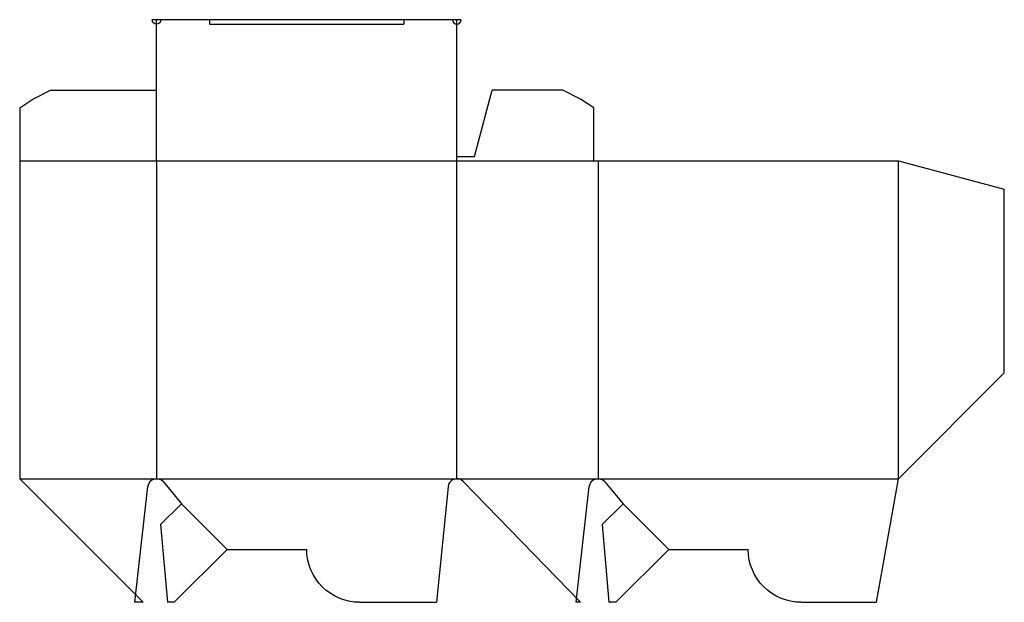
# Model space of a CAD drawing. Extents: x 0 to 6.97, y 0 to 4.12.
import ezdxf

# ---------------------------------------------------------------- set-up
doc = ezdxf.new("R2010")
doc.units = 0
doc.header["$MEASUREMENT"] = 0
for name, color, linetype in [('CREASE', 7, 'CONTINUOUS'), ('PERSERVLAY_T5000_00_99_000', 7, 'CONTINUOUS'), ('THRU-CUT', 7, 'CONTINUOUS')]:
    doc.layers.add(name, color=color, linetype=linetype)

msp = doc.modelspace()

# ---------------------------------------------------------------- linework, layer by layer
at = {"layer": 'CREASE', "color": 3}
for p, q in [((1.3438, 4.0938), (2.7188, 4.0938)), ((0, 3.125), (4.0625, 3.125)), ((0.9688, 3.125), (0.9688, 0.875)), ((3.0938, 0.875), (3.0938, 3.125)), ((4.0938, 3.125), (4.0938, 0.875)), ((6.2188, 0.875), (6.2188, 3.125)), ((0, 0.875), (0.9688, 0.875)), ((0.9688, 0.875), (3.0938, 0.875)), ((3.0938, 0.875), (4.0938, 0.875)), ((4.0938, 0.875), (6.2188, 0.875))]:
    msp.add_line(p, q, dxfattribs=at)
at = {"layer": 'PERSERVLAY_T5000_00_99_000', "color": 151}
for p, q in [((1.1455, 0.6982), (1.4688, 0.375)), ((4.2705, 0.6982), (4.5938, 0.375))]:
    msp.add_line(p, q, dxfattribs=at)
at = {"layer": 'THRU-CUT', "color": 5}
for p, q in [((3.125, 4.125), (0.9375, 4.125)), ((0.9688, 3.125), (0.9688, 4.125)), ((1.3438, 4.125), (1.3438, 4.0938)), ((2.7188, 4.125), (2.7188, 4.0938)), ((3.0938, 3.125), (3.0938, 4.125)), ((0.0938, 3.5625), (0.2188, 3.625)), ((0.2188, 3.625), (0.9688, 3.625)), ((3.2188, 3.1562), (3.3438, 3.625)), ((3.8438, 3.625), (3.3438, 3.625)), ((3.9688, 3.5625), (3.8438, 3.625)), ((0, 3.5), (0.0938, 3.5625)), ((4.0625, 3.5), (3.9688, 3.5625)), ((0, 3.5), (0, 0.875)), ((4.0625, 3.125), (4.0625, 3.5)), ((3.0938, 3.1562), (3.2188, 3.1562)), ((4.0625, 3.125), (6.2188, 3.125)), ((6.2188, 3.125), (6.9688, 2.924)), ((6.9688, 1.625), (6.9688, 2.924)), ((6.2188, 0.875), (6.9688, 1.625)), ((0, 0.875), (0.875, 0)), ((1.0167, 0.8525), (1.1455, 0.6982)), ((3.9688, 0), (3.1386, 0.856)), ((4.1417, 0.8525), (4.2705, 0.6982)), ((6.0645, 0), (6.2188, 0.875)), ((0.8145, 0), (0.9066, 0.8195)), ((3.0316, 0.8187), (2.9505, 0)), ((3.9395, 0), (4.0316, 0.8195)), ((1.1455, 0.6982), (0.9972, 0.5499)), ((4.2705, 0.6982), (4.1222, 0.5499)), ((0.9972, 0.5499), (1.0453, 0)), ((4.1222, 0.5499), (4.1703, 0)), ((1.4688, 0.375), (1.0937, 0)), ((1.4688, 0.375), (2.0312, 0.375)), ((4.5938, 0.375), (4.2187, 0)), ((4.5938, 0.375), (5.1562, 0.375)), ((0.875, 0), (0.8145, 0)), ((1.0937, 0), (1.0453, 0)), ((2.4062, 0), (2.9505, 0)), ((3.9688, 0), (3.9395, 0)), ((4.2187, 0), (4.1703, 0)), ((5.5312, 0), (6.0645, 0))]:
    msp.add_line(p, q, dxfattribs=at)
at = {"layer": 'THRU-CUT', "color": 5, "extrusion": (0, 0, -1)}
for centre, radius, start in [((-0.9688, 4.125), 0.0312, 180), ((-2.4062, 0.375), 0.375, 270), ((-5.5312, 0.375), 0.375, 270)]:
    msp.add_arc(centre, radius, start, 0, dxfattribs=at)
at = {"layer": 'THRU-CUT', "color": 5}
for centre, radius, start, end in [((3.0938, 4.125), 0.0312, 180, 0), ((0.9688, 0.8125), 0.0625, 39.84704, 173.58221), ((3.0938, 0.8125), 0.0625, 44.12073, 174.34457), ((4.0938, 0.8125), 0.0625, 39.84704, 173.58221)]:
    msp.add_arc(centre, radius, start, end, dxfattribs=at)

doc.saveas('drawing.dxf')
